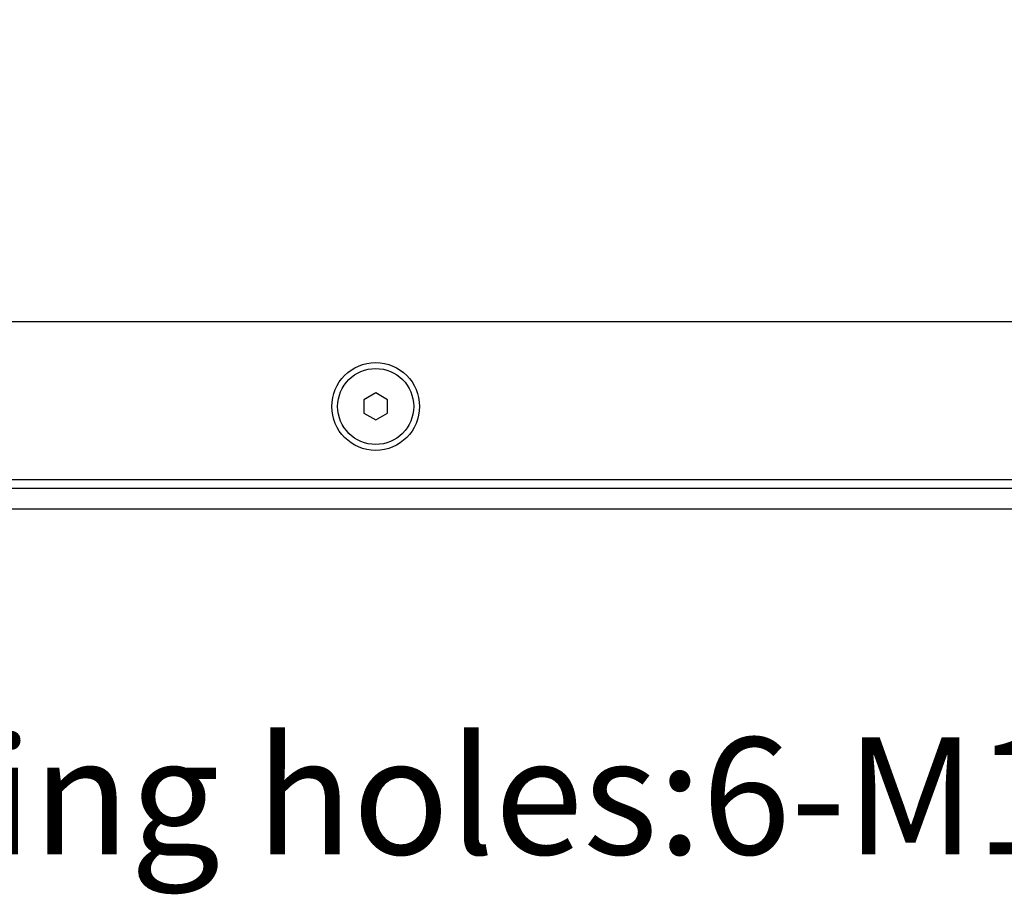
# Model space of a CAD drawing. Units: millimetres. Extents: x -299 to 5409, y 171 to 4207.
# Drawn here: x 3110 to 3279, y 1989 to 2138 of the extents above; entities that cross this region are included whole.
import ezdxf

# ---------------------------------------------------------------- set-up
doc = ezdxf.new("R2010")
doc.units = ezdxf.units.MM
doc.header["$LTSCALE"] = 326.7
doc.layers.get('0').update_dxf_attribs({"linetype": 'CONTINUOUS'})
for name, color, linetype in [('KOD1930-02102B-04_DXF_TEXT', 7, 'CONTINUOUS'), ('KOD1930-0210DXF_CONTINUOUS_LINE', 7, 'CONTINUOUS'), ('KOD1930-0220DXF_CONTINUOUS_LINE', 7, 'CONTINUOUS'), ('M6X12-15-2_DXF_CONTINUOUS_LINE', 7, 'CONTINUOUS')]:
    doc.layers.add(name, color=color, linetype=linetype)
doc.styles.get("Standard").update_dxf_attribs({"font": 'txt', "width": 0.85})
doc.dimstyles.get("Standard").update_dxf_attribs({"dimtxt": 30, "dimasz": 20, "dimexe": 1.5, "dimexo": 0.3, "dimtad": 1, "dimtxsty": 'Standard', "dimblk": '_FILLED', "dimblk1": '_FILLED', "dimblk2": '_FILLED', "dimcen": 0.09, "dimazin": 2, "dimtol": 1, "dimtp": 0.01, "dimtm": 0.01, "dimtfac": 1, "dimtofl": 0, "dimtmove": 0, "dimatfit": 3, "dimldrblk": '_FILLED', "dimfxl": 1, "dimtolj": 1, "dimarcsym": 0})

# ---------------------------------------------------------------- blocks, each defined once
blk = doc.blocks.new('_FILLED')
at = {"color": 0, "linetype": 'ByBlock'}
blk.add_solid([(0, 0), (-1, 0.25), (-1, -0.25)], dxfattribs=at)

msp = doc.modelspace()

# ---------------------------------------------------------------- linework, layer by layer
at = {"layer": 'KOD1930-0210DXF_CONTINUOUS_LINE', "color": 0, "linetype": 'Continuous'}
for p, q in [((4686.905, 2058.058), (2945.405, 2058.058)), ((2944.89, 2054.558), (4687.42, 2054.558))]:
    msp.add_line(p, q, dxfattribs=at)
at = {"layer": 'KOD1930-0220DXF_CONTINUOUS_LINE', "color": 0, "linetype": 'Continuous'}
for p, q in [((4671.705, 2086.558), (2960.605, 2086.558)), ((2960.605, 2059.558), (4671.705, 2059.558))]:
    msp.add_line(p, q, dxfattribs=at)
at = {"layer": 'M6X12-15-2_DXF_CONTINUOUS_LINE', "color": 0, "linetype": 'Continuous'}
for p, q in [((3171.155, 2074.367), (3169.155, 2073.213)), ((3169.155, 2073.213), (3169.155, 2070.903)), ((3173.155, 2073.213), (3171.155, 2074.367)), ((3173.155, 2070.903), (3173.155, 2073.213)), ((3169.155, 2070.903), (3171.155, 2069.748)), ((3171.155, 2069.748), (3173.155, 2070.903))]:
    msp.add_line(p, q, dxfattribs=at)
for radius in [7.5, 6.5]:
    msp.add_circle((3171.155, 2072.058), radius, dxfattribs=at)

# ---------------------------------------------------------------- texts
at = {"layer": 'KOD1930-02102B-04_DXF_TEXT', "color": 0, "linetype": 'Continuous', "insert": (3347.886, 2015.444), "char_height": 20, "width": 391, "attachment_point": 3, "line_spacing_factor": 0.9}
msp.add_mtext('Monuting holes:6-M10x25', dxfattribs=at)

# ---------------------------------------------------------------- leaders
at = {"layer": 'KOD1930-02102B-04_DXF_TEXT', "color": 0, "linetype": 'Continuous', "annotation_type": 0, "has_hookline": 1, "hookline_direction": 1, "text_width": 345.667}
msp.add_leader([(3462.934, 2214.234), (3407.886, 2015.444), (3348.511, 2015.444)], dimstyle='Standard', override={"dimtad": 0}, dxfattribs=at)

doc.saveas('drawing.dxf')
